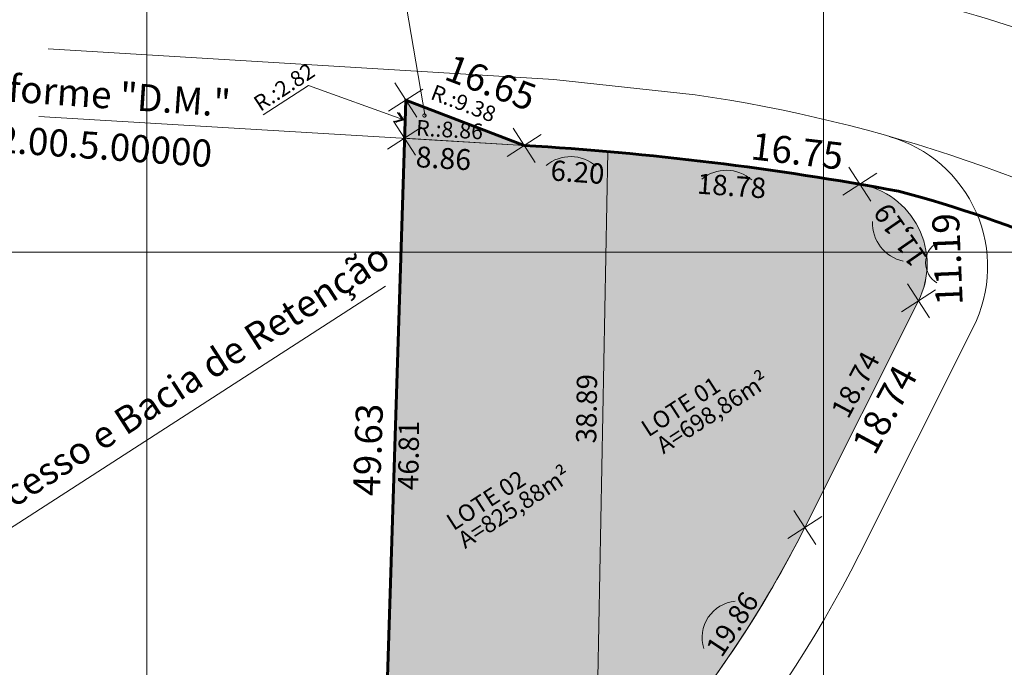
# Model space of a CAD drawing. Units: metres. Extents: x -447060 to 280927, y 1460543 to 1663802.
# Drawn here: x 280191 to 280263, y 1663469 to 1663517 of the extents above; entities that cross this region are included whole.
import ezdxf

# ---------------------------------------------------------------- set-up
doc = ezdxf.new("R2010")
doc.units = ezdxf.units.M
doc.header["$LTSCALE"] = 0.635
doc.layers.get('0').update_dxf_attribs({"lineweight": 15})
for name, color, linetype, lineweight in [('-DIM RECUO', 102, 'Continuous', 15), ('TOP-ALINHAMENTO_PROJETADO', 160, 'Continuous', 15), ('TOP-COTAS', 8, 'Continuous', 15), ('TOP-DIM-ESTRADA__PROJETADA', 172, 'Continuous', 15), ('TOP-HACHURA_LOTES', 7, 'Continuous', 15), ('TOP-HATCH-RECUO', 31, 'Continuous', 15), ('TOP-LOTE-01', 4, 'Continuous', 15), ('TOP-LOTES', 40, 'Continuous', 15), ('TOP-LOTES_TEXTOS', 8, 'Continuous', 15), ('TOP-MALHA', 8, 'Continuous', 15), ('TOP-MEIO-FIO_PROJETADO', 150, 'Continuous', 15), ('TOP-MEIO_FIO', 7, 'Continuous', 15), ('TOP-RECUO_VIçRIO', 7, 'Continuous', 15), ('TOP-REMANESCENTE', 7, 'Continuous', 15), ('TOP-SITUA_ÌO', 8, 'Continuous', 15), ('TOP-TêTULOS', 1, 'Continuous', 15), ('TOP-åNGULOS', 7, 'Continuous', 15)]:
    doc.layers.add(name, color=color, linetype=linetype, lineweight=lineweight)
doc.styles.add('Arial', font='arial.ttf')
doc.styles.add('Romantic (italic)', font='romai___.ttf')
doc.styles.add('SansSerif (italic)', font='sansso__.ttf')

# ---------------------------------------------------------------- blocks, each defined once
blk = doc.blocks.new('Group-37')
at = {"layer": 'TOP-åNGULOS', "color": 7, "lineweight": 15}
for p, q in [((165.04, 58.417), (165.04, 61.417)), ((166.54, 59.917), (163.54, 59.917))]:
    blk.add_line(p, q, dxfattribs=at)
blk = doc.blocks.new('Group-38')
at = {"layer": 'TOP-åNGULOS', "color": 7, "lineweight": 15}
for p, q in [((157.892, 63.656), (157.892, 66.656)), ((159.392, 65.156), (156.392, 65.156))]:
    blk.add_line(p, q, dxfattribs=at)
blk = doc.blocks.new('Group-39')
at = {"layer": 'TOP-åNGULOS', "color": 7, "lineweight": 15}
for p, q in [((184.329, 42.564), (184.329, 45.564)), ((185.829, 44.064), (182.829, 44.064))]:
    blk.add_line(p, q, dxfattribs=at)
blk = doc.blocks.new('Group-40')
at = {"layer": 'TOP-åNGULOS', "color": 7, "lineweight": 15}
for p, q in [((165.04, 58.417), (165.04, 61.417)), ((166.54, 59.917), (163.54, 59.917))]:
    blk.add_line(p, q, dxfattribs=at)
blk = doc.blocks.new('Group-43')
at = {"color": 7, "lineweight": 15}
for p, q in [((158.595, 66.902), (158.467, 67.025)), ((158.501, 66.418), (158.49, 67.021)), ((158.515, 66.428), (157.937, 66.601)), ((157.939, 66.625), (158.023, 66.468)), ((158.606, 66.317), (157.99, 66.502)), ((158.542, 66.378), (158.012, 66.537)), ((158.542, 66.378), (158.532, 66.932)), ((158.584, 66.3), (158.572, 66.943))]:
    blk.add_line(p, q, dxfattribs=at)

msp = doc.modelspace()

# ---------------------------------------------------------------- hatches: boundary and pattern name
at = {"layer": 'TOP-HACHURA_LOTES', "linetype": 'Continuous', "lineweight": 0}
h = msp.add_hatch(color=131, dxfattribs=at)
edge = h.paths.add_edge_path()
edge.add_line((280188.9834, 1663425.9724), (280222.0501, 1663449.0009))
edge.add_line((280222.0501, 1663449.0009), (280222.0501, 1663449.0009))
edge.add_arc((280174.9329, 1663516.658), 82.4471, 304.853771, 333.340504)
edge.add_line((280248.6149, 1663479.6651), (280248.6149, 1663479.6651))
edge.add_line((280248.6149, 1663479.6651), (280257.0235, 1663496.4127))
edge.add_arc((280251.6613, 1663499.1048), 6, 333.3402, 440.2211)
edge.add_arc((280214.4645, 1663283.2866), 225.0003, 80.220999, 85.003678)
edge.add_arc((280214.4648, 1663283.2868), 225, 85.00376, 86.5823)
edge.add_line((280227.8782, 1663507.8867), (280219.0314, 1663508.4151))
edge.add_line((280219.0314, 1663508.4151), (280217.5461, 1663461.632))
edge.add_line((280217.5461, 1663461.632), (280202.5419, 1663462.4976))
edge.add_line((280202.5419, 1663462.4976), (280192.3849, 1663463.0836))
edge.add_line((280192.3849, 1663463.0836), (280182.228, 1663463.6695))
edge.add_line((280182.228, 1663463.6695), (280161.9142, 1663464.8414))
edge.add_line((280161.9142, 1663464.8414), (280188.9834, 1663425.9724))
at = {"layer": 'TOP-HATCH-RECUO', "linetype": 'Continuous', "lineweight": 0}
h = msp.add_hatch(color=254, dxfattribs=at)
edge = h.paths.add_edge_path()
edge.add_line((280220.4429, 1663510.7313), (280219.1211, 1663511.237))
edge.add_line((280219.1211, 1663511.237), (280219.0316, 1663508.4151))
edge.add_line((280219.0316, 1663508.4151), (280227.8779, 1663507.8867))
edge.add_line((280227.8779, 1663507.8867), (280220.4429, 1663510.7313))
edge.add_line((280220.4429, 1663510.7313), (280220.5311, 1663510.2142))
edge.add_arc((280220.5092, 1663510.0912), 0.125, 392.818611, 439.907165, ccw=False)
edge.add_arc((280220.5092, 1663510.0912), 0.125, 302.818611, 392.818611, ccw=False)
edge.add_arc((280220.5092, 1663510.0912), 0.125, 212.818611, 302.818611, ccw=False)
edge.add_arc((280220.5092, 1663510.0912), 0.125, 79.907165, 212.818611, ccw=False)
edge.add_line((280220.5311, 1663510.2142), (280220.4429, 1663510.7313))

# ---------------------------------------------------------------- linework, layer by layer
at = {"layer": 'TOP-ALINHAMENTO_PROJETADO', "color": 7, "lineweight": 0}
for p, q in [((280227.8779, 1663507.8867), (280192.0074, 1663510.0293)), ((280257.0235, 1663496.4127), (280248.6149, 1663479.6651))]:
    msp.add_line(p, q, dxfattribs=at)
for centre, radius, start, end in [((280214.4647, 1663283.2868), 225, 79.4821, 86.5823), ((280251.6612, 1663499.1048), 6, 333.3402, 80.2211), ((280233.7472, 1663421.3125), 86, 57.4402, 75.3232), ((280174.9329, 1663516.658), 82.4471, 304.853771, 333.340504)]:
    msp.add_arc(centre, radius, start, end, dxfattribs=at)
at = {"layer": 'TOP-COTAS', "color": 7, "lineweight": 15}
for p in [(280208.5755, 1663510.1437), (280218.9155, 1663509.7948)]:
    msp.add_line(p, (280211.9318, 1663512.3083), dxfattribs=at)
at = {"layer": 'TOP-DIM-ESTRADA__PROJETADA', "color": 7, "lineweight": 0}
msp.add_arc((280259.272, 1663499.2167), 1.7246, 121.025659, 239.035645, dxfattribs=at)
at = {"layer": 'TOP-LOTE-01', "color": 7, "lineweight": 0}
msp.add_line((280227.8781, 1663507.8867), (280227.8781, 1663507.8867), dxfattribs=at)
at = {"layer": 'TOP-LOTE-01', "color": 7, "lineweight": 0, "flags": 128}
msp.add_lwpolyline([(279932.6894, 1663168.2657), (279937.8994, 1663239.1851), (279930.4447, 1663240.0083), (279982.2032, 1663344.2677), (280115.0436, 1663419.369), (280117.2129, 1663467.4201), (280217.5461, 1663461.632), (280219.1209, 1663511.237), (280227.878, 1663507.8867, -0.0309904), (280255.5368, 1663504.5064, -0.0781879), (280280.0307, 1663493.7959)], format="xyb", dxfattribs=at)
at = {"layer": 'TOP-LOTES', "color": 7, "lineweight": 0}
for p, q in [((280219.0314, 1663508.4151), (280217.5461, 1663461.632)), ((280227.8779, 1663507.8867), (280227.878, 1663507.8868)), ((280227.878, 1663507.8866), (280227.8782, 1663507.8867)), ((280233.3181, 1663468.5475), (280234.0602, 1663507.4319)), ((280257.0235, 1663496.4127), (280248.6149, 1663479.6651))]:
    msp.add_line(p, q, dxfattribs=at)
at = {"layer": 'TOP-LOTES', "color": 5, "linetype": 'Continuous', "lineweight": 15}
msp.add_line((280227.8782, 1663507.8867), (280219.0314, 1663508.4151), dxfattribs=at)
for centre, radius, start, end in [((280214.4651, 1663283.2868), 225, 85.00383, 86.582371), ((280214.4645, 1663283.2866), 225.0003, 80.220999, 85.003678)]:
    msp.add_arc(centre, radius, start, end, dxfattribs=at)
at = {"layer": 'TOP-LOTES', "color": 7, "lineweight": 0}
for centre, radius, start, end in [((280251.6613, 1663499.1048), 6, 333.3402, 80.2211), ((280174.9329, 1663516.658), 82.4471, 319.537262, 333.340504)]:
    msp.add_arc(centre, radius, start, end, dxfattribs=at)
at = {"layer": 'TOP-LOTES_TEXTOS', "color": 7, "lineweight": 0}
msp.add_line((280180.6694, 1663473.6682), (280217.6186, 1663497.4973), dxfattribs=at)
at = {"layer": 'TOP-LOTES_TEXTOS', "color": 7, "lineweight": 15}
for centre, radius, start, end in [((280231.3143, 1663504.2232), 2.8358, 48.527249, 129.729838), ((280242.8179, 1663503.2136), 2.8358, 48.527249, 129.729838), ((280256.4658, 1663502.1217), 2.8358, 177.187057, 258.389646), ((280243.71, 1663471.5472), 2.6811, 94.964812, 197.529796)]:
    msp.add_arc(centre, radius, start, end, dxfattribs=at)
at = {"layer": 'TOP-MALHA', "linetype": 'Continuous'}
for p, q in [((280250, 1663212.5847), (280250, 1663702.321)), ((280200, 1663180.3389), (280200, 1663546.5104)), ((280127.8814, 1663500), (280411.4255, 1663500))]:
    msp.add_line(p, q, dxfattribs=at)
at = {"layer": 'TOP-MEIO-FIO_PROJETADO', "color": 7, "lineweight": 0}
msp.add_line((280261.0679, 1663494.4391), (280252.6365, 1663477.6459), dxfattribs=at)
for centre, radius, start, end in [((280252.1311, 1663498.9261), 10, 333.339986, 74.133781), ((280174.9306, 1663516.66), 86.95, 304.854288, 333.339986)]:
    msp.add_arc(centre, radius, start, end, dxfattribs=at)
at = {"layer": 'TOP-MEIO_FIO', "color": 7, "lineweight": 0}
for p, q in [((280192.707, 1663515.0187), (280230.0787, 1663512.7484)), ((280230.0787, 1663512.7484), (280240.5256, 1663511.6296))]:
    msp.add_line(p, q, dxfattribs=at)
at = {"layer": 'TOP-MEIO_FIO', "color": 7, "lineweight": 0, "flags": 128}
for points in [[(280192.9699, 1663525.9729), (280258.3956, 1663522.0234, 0.0256541), (280271.9534, 1663522.086, -0.4989227), (280273.639, 1663520.8093, 0.0680554), (280272.5066, 1663514.667, -0.5159525), (280271.1061, 1663514.1096, 0.0707944), (280267.1582, 1663515.5576), (280267.1582, 1663515.5576, 0.0709589), (280239.5955, 1663521.3125), (280239.5955, 1663521.3125)], [(280375.9559, 1663444.9081), (280362.9186, 1663456.4228, 0.0456007), (280334.0571, 1663475.7493, 0.0566192), (280292.2864, 1663492.9589, -0.1005304), (280279.3655, 1663498.3733), (280279.3655, 1663498.3733, 0.0916124), (280240.5256, 1663511.6296), (280240.5256, 1663511.6296)]]:
    msp.add_lwpolyline(points, format="xyb", dxfattribs=at)
at = {"layer": 'TOP-RECUO_VIçRIO', "color": 7, "lineweight": 15}
msp.add_lwpolyline([(280220.5655, 1663510.0125), (280215.3908, 1663540.3322), (280228.4023, 1663554.2632)], dxfattribs=at)
at = {"layer": 'TOP-RECUO_VIçRIO', "color": 7, "lineweight": 5, "flags": 128}
msp.add_lwpolyline([(280220.4042, 1663510.0234, 0.4142136), (280220.577, 1663509.9861, 0.4142136), (280220.6143, 1663510.1589, 0.4142136), (280220.4415, 1663510.1962, 0.4142136)], format="xyb", close=True, dxfattribs=at)
at = {"layer": 'TOP-REMANESCENTE', "color": 7, "lineweight": 0}
for p, q in [((280219.0313, 1663508.4152), (280217.5461, 1663461.632)), ((280227.8779, 1663507.8867), (280219.0313, 1663508.4152))]:
    msp.add_line(p, q, dxfattribs=at)
msp.add_arc((280214.4622, 1663283.2702), 225.0168, 79.482335, 86.581934, dxfattribs=at)
at = {"layer": 'TOP-REMANESCENTE', "color": 5, "linetype": 'Continuous', "lineweight": 15}
msp.add_arc((280233.7472, 1663421.3125), 86, 57.44016, 75.323394, dxfattribs=at)
at = {"layer": 'TOP-TêTULOS', "color": 5, "linetype": 'Continuous', "lineweight": 15}
msp.add_line((280252.6802, 1663505.0176), (280255.5828, 1663504.5174), dxfattribs=at)
at = {"layer": 'TOP-TêTULOS', "color": 1, "lineweight": 60, "flags": 128}
msp.add_lwpolyline([(280280.0307, 1663493.7959, 0.0781879), (280255.5368, 1663504.5064, 0.0309904), (280227.878, 1663507.8867), (280219.1209, 1663511.237), (280217.5461, 1663461.632), (280117.2129, 1663467.4201), (280115.0436, 1663419.369), (279982.2032, 1663344.2677), (279930.4447, 1663240.0083), (279937.8994, 1663239.1851), (279931.2394, 1663148.5294)], format="xyb", dxfattribs=at)
at = {"layer": 'TOP-åNGULOS', "color": 7, "linetype": 'Continuous', "lineweight": 15}
for p, q in [((280220.3815, 1663512.05), (280217.8603, 1663510.4241)), ((280219.9339, 1663509.9765), (280218.308, 1663512.4976)), ((280257.8363, 1663495.1521), (280256.2104, 1663497.6733)), ((280258.284, 1663497.2257), (280255.7628, 1663495.5997))]:
    msp.add_line(p, q, dxfattribs=at)
at = {"layer": 'TOP-åNGULOS', "color": 7, "lineweight": 15}
for p, q in [((280249.4279, 1663478.4045), (280247.8019, 1663480.9256)), ((280249.8755, 1663480.478), (280247.3543, 1663478.8521))]:
    msp.add_line(p, q, dxfattribs=at)

# ---------------------------------------------------------------- block references
at = {"layer": 'TOP-SITUA_ÌO', "color": 7, "lineweight": 0, "rotation": 32.81861111110625}
msp.add_blockref('Group-43', (280121.654, 1663368.0841), dxfattribs=at)
at = {"layer": 'TOP-åNGULOS', "color": 7, "lineweight": 0, "rotation": 32.81861111110625}
for name in ['Group-38', 'Group-40', 'Group-37', 'Group-39']:
    msp.add_blockref(name, (280121.654, 1663368.0841), dxfattribs=at)

# ---------------------------------------------------------------- texts
at = {"layer": '-DIM RECUO', "color": 1, "lineweight": 0, "char_height": 1.15755, "attachment_point": 1, "line_spacing_factor": 0.958348, "style": 'SansSerif (italic)'}
for s, insert, rotation in [('R.:9.38', (280221.2916, 1663512.4173), 339.063881), ('R.:8.86', (280219.9309, 1663509.7757), 356.581754)]:
    msp.add_mtext(s, dxfattribs=dict(at, insert=insert, rotation=rotation))
at = {"layer": '-DIM RECUO', "color": 7, "lineweight": 0, "insert": (280219.9194, 1663507.8267), "char_height": 1.5434, "attachment_point": 1, "rotation": 356.581754, "line_spacing_factor": 0.958348, "style": 'SansSerif (italic)'}
msp.add_mtext('8.86', dxfattribs=at)
at = {"layer": 'TOP-ALINHAMENTO_PROJETADO', "color": 7, "lineweight": 0, "char_height": 2, "attachment_point": 1, "rotation": 356.012234, "line_spacing_factor": 0.958348, "style": 'SansSerif (italic)'}
for s, insert in [('Alinhamento Projetado conforme "D.M."', (280154.9508, 1663515.5497)), ('Expediente Único 002.302312.00.5.00000', (280153.2458, 1663511.8698))]:
    msp.add_mtext(s, dxfattribs=dict(at, insert=insert))
at = {"layer": 'TOP-DIM-ESTRADA__PROJETADA', "color": 7, "lineweight": 0, "char_height": 2, "attachment_point": 1, "line_spacing_factor": 0.958348, "style": 'SansSerif (italic)'}
for s, insert, rotation in [('11.19', (280258.2985, 1663496.0321), 92.424382), ('18.74', (280252.0278, 1663485.8555), 61.694371)]:
    msp.add_mtext(s, dxfattribs=dict(at, insert=insert, rotation=rotation))
at = {"layer": 'TOP-LOTES_TEXTOS', "color": 7, "lineweight": 0}
for s, insert, char_height, attachment_point, rotation, line_spacing_factor, style in [('6.20', (280229.8926, 1663506.8024), 1.5, 1, 355.944239, 0.958348, 'SansSerif (italic)'), ('18.78', (280240.7124, 1663505.8253), 1.5, 1, 355.944239, 0.958348, 'SansSerif (italic)'), ('11,19', (280256.5068, 1663498.7235), 1.5, 1, 124.604047, 0.958348, 'SansSerif (italic)'), ('Faixa de acesso e Bacia de Retenção{\\H0.9375x;\\l\\P}', (280178.9827, 1663475.0684), 2, 4, 32.818611, 1.004016, 'Arial'), ('18.74', (280250.4938, 1663488.3149), 1.5, 1, 61.959266, 0.958348, 'SansSerif (italic)'), ('38.89', (280231.7064, 1663485.8948), 1.5, 1, 89.251948, 0.958348, 'SansSerif (italic)'), ('A=698,86m²', (280237.4942, 1663486.1113), 1.25, 1, 32.818611, 0.958348, 'SansSerif (italic)'), ('LOTE 01', (280236.3786, 1663487.363), 1.25, 1, 32.818611, 0.958348, 'SansSerif (italic)'), ('46.81', (280218.5519, 1663482.4444), 1.5, 1, 89.251948, 0.958348, 'SansSerif (italic)'), ('A=825,88m²', (280222.8355, 1663479.1238), 1.25, 1, 32.818611, 0.958348, 'SansSerif (italic)'), ('LOTE 02', (280221.9846, 1663480.4433), 1.25, 1, 32.818611, 0.958348, 'SansSerif (italic)'), ('19.86', (280241.2199, 1663470.822), 1.5, 1, 56.414012, 0.958348, 'SansSerif (italic)')]:
    msp.add_mtext(s, dxfattribs=dict(at, insert=insert, char_height=char_height, attachment_point=attachment_point, rotation=rotation, line_spacing_factor=line_spacing_factor, style=style))
at = {"layer": 'TOP-RECUO_VIçRIO', "color": 1, "lineweight": 0, "insert": (280207.7478, 1663511.319), "char_height": 1.15755, "attachment_point": 1, "rotation": 33.292518, "line_spacing_factor": 0.958348, "style": 'SansSerif (italic)'}
msp.add_mtext('R.:2.82', dxfattribs=at)
at = {"layer": 'TOP-TêTULOS', "color": 7, "lineweight": 0, "char_height": 2, "attachment_point": 1, "line_spacing_factor": 1.051884, "style": 'Romantic (italic)'}
for s, insert, rotation in [('16.65', (280222.574, 1663514.6637), 339.358997), ('16.75', (280244.7924, 1663508.8553), 353.330095), ('49.63', (280215.2195, 1663482.0425), 88.0654)]:
    msp.add_mtext(s, dxfattribs=dict(at, insert=insert, rotation=rotation))

doc.saveas('drawing.dxf')
